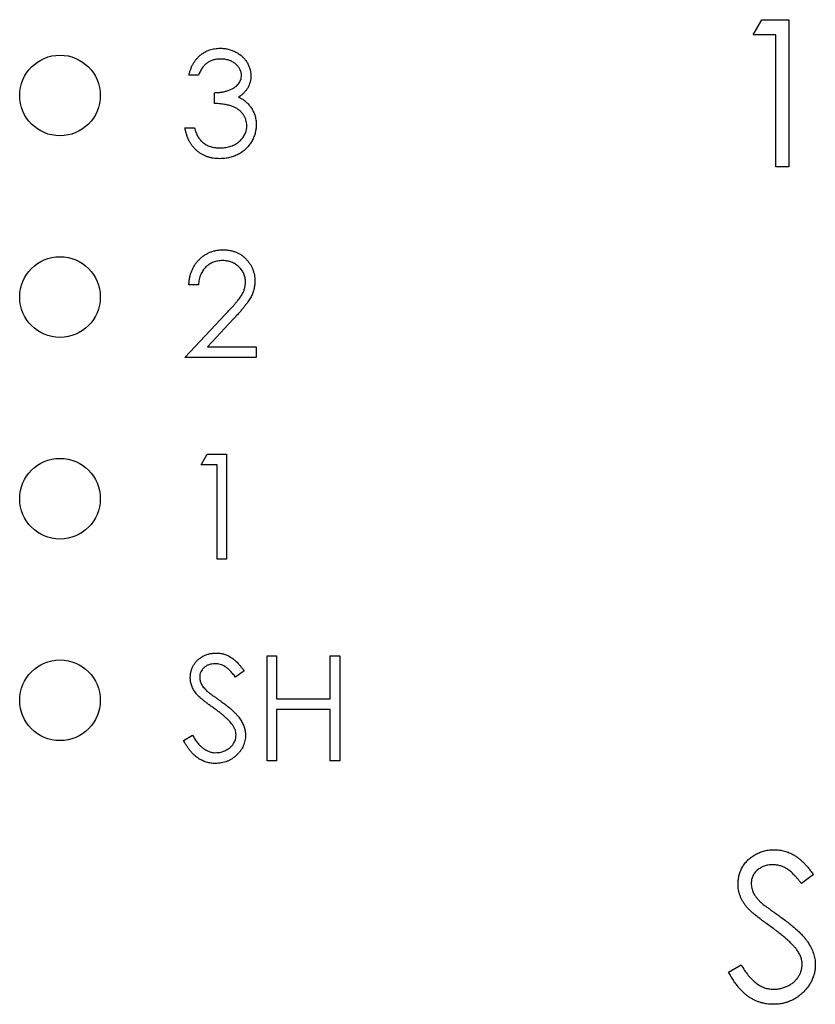
# Paper-space layout 'Sheet1(2)' of a CAD drawing. Units: inches. Extents: x 0.1 to 16.9, y 0.1 to 10.9.
# Drawn here: x 11.2 to 11.8, y 6.8 to 7.5 of the extents above; entities that cross this region are included whole.
import ezdxf

# ---------------------------------------------------------------- set-up
doc = ezdxf.new("R2010")
doc.units = ezdxf.units.IN
doc.header["$MEASUREMENT"] = 0

psp = doc.layouts.new('Sheet1(2)')

# ---------------------------------------------------------------- linework, layer by layer
at = {"color": 7, "linetype": 'Continuous', "lineweight": 25}
for p, q in [((11.7745, 7.52408), (11.78092, 7.5353)), ((11.78092, 7.5353), (11.80115, 7.5353)), ((11.80115, 7.5353), (11.80115, 7.42593)), ((11.79133, 7.52408), (11.7745, 7.52408)), ((11.79133, 7.42593), (11.79133, 7.52408)), ((11.36168, 7.49404), (11.35467, 7.49404)), ((11.3737, 7.47301), (11.3737, 7.48102)), ((11.35167, 7.45498), (11.35868, 7.45498)), ((11.80115, 7.42593), (11.79133, 7.42593)), ((11.36168, 7.33811), (11.35467, 7.33811)), ((11.35167, 7.28402), (11.38197, 7.31635)), ((11.38795, 7.31289), (11.3684, 7.29203)), ((11.3684, 7.29203), (11.40475, 7.29203)), ((11.40475, 7.29203), (11.40475, 7.28402)), ((11.40475, 7.28402), (11.35167, 7.28402)), ((11.36369, 7.2042), (11.36827, 7.21222)), ((11.36827, 7.21222), (11.38272, 7.21222)), ((11.38272, 7.21222), (11.38272, 7.13409)), ((11.37571, 7.2042), (11.36369, 7.2042)), ((11.37571, 7.13409), (11.37571, 7.2042)), ((11.38272, 7.13409), (11.37571, 7.13409)), ((11.41277, 6.98416), (11.41277, 7.06229)), ((11.41277, 7.06229), (11.41978, 7.06229)), ((11.41978, 7.06229), (11.41978, 7.03024)), ((11.45984, 7.03024), (11.45984, 7.06229)), ((11.45984, 7.06229), (11.46685, 7.06229)), ((11.46685, 7.06229), (11.46685, 6.98416)), ((11.39574, 7.05107), (11.3894, 7.04626)), ((11.41978, 7.03024), (11.45984, 7.03024)), ((11.45984, 7.02222), (11.41978, 7.02222)), ((11.41978, 7.02222), (11.41978, 6.98416)), ((11.45984, 6.98416), (11.45984, 7.02222)), ((11.35067, 6.99923), (11.35727, 7.00319)), ((11.41978, 6.98416), (11.41277, 6.98416)), ((11.46685, 6.98416), (11.45984, 6.98416)), ((11.81938, 6.89951), (11.8105, 6.89278)), ((11.75627, 6.82695), (11.76552, 6.83249))]:
    psp.add_line(p, q, dxfattribs=at)
for centre in [(11.25871, 7.47893), (11.25871, 7.329), (11.25871, 7.17907), (11.25871, 7.02914)]:
    psp.add_circle(centre, 0.02999, dxfattribs=at)
for points, knots in [([(11.35467, 7.49404), (11.35486, 7.49483), (11.35523, 7.49637), (11.35601, 7.49856), (11.35685, 7.50064), (11.35787, 7.50256), (11.35897, 7.50437), (11.36024, 7.50601), (11.36161, 7.50754), (11.36312, 7.50889), (11.36471, 7.51012), (11.36639, 7.51117), (11.36814, 7.51207), (11.36996, 7.51281), (11.37186, 7.51337), (11.37382, 7.51377), (11.37585, 7.51404), (11.37723, 7.51406), (11.37793, 7.51408)], [0, 0, 0, 0, 0.072625, 0.141977, 0.208985, 0.273957, 0.336889, 0.398745, 0.460116, 0.520825, 0.580994, 0.640152, 0.698622, 0.757271, 0.816427, 0.876254, 0.937165, 1, 1, 1, 1]), ([(11.37793, 7.51408), (11.37895, 7.51404), (11.38097, 7.51398), (11.38393, 7.51343), (11.38679, 7.51255), (11.38951, 7.51133), (11.39204, 7.50983), (11.39428, 7.50805), (11.39622, 7.50601), (11.39785, 7.50376), (11.39912, 7.50136), (11.40006, 7.49889), (11.40064, 7.49635), (11.40071, 7.49464), (11.40075, 7.49378)], [0, 0, 0, 0, 0.090254, 0.17854, 0.266093, 0.354631, 0.441886, 0.525747, 0.608114, 0.690197, 0.770821, 0.848326, 0.924012, 1, 1, 1, 1]), ([(11.37802, 7.50606), (11.37713, 7.50603), (11.3754, 7.50597), (11.37289, 7.50544), (11.37056, 7.50459), (11.36878, 7.50358), (11.36747, 7.50258), (11.36653, 7.50171), (11.36561, 7.50074), (11.36476, 7.49961), (11.36391, 7.49841), (11.36313, 7.49706), (11.36237, 7.4956), (11.36192, 7.49457), (11.36168, 7.49404)], [0, 0, 0, 0, 0.122712, 0.239685, 0.351816, 0.463766, 0.520818, 0.579448, 0.640604, 0.705298, 0.773634, 0.844669, 0.920057, 1, 1, 1, 1]), ([(11.39374, 7.49381), (11.39373, 7.49422), (11.39371, 7.49503), (11.39348, 7.49621), (11.39313, 7.49736), (11.39265, 7.49847), (11.39201, 7.49953), (11.39124, 7.50055), (11.39032, 7.50153), (11.38928, 7.50243), (11.38815, 7.5033), (11.38692, 7.50403), (11.38561, 7.50466), (11.38424, 7.50518), (11.38278, 7.50557), (11.38126, 7.50585), (11.37967, 7.50602), (11.37858, 7.50605), (11.37802, 7.50606)], [0, 0, 0, 0, 0.055275, 0.109966, 0.163247, 0.218076, 0.273301, 0.330909, 0.390995, 0.454176, 0.518862, 0.583311, 0.648517, 0.715031, 0.782502, 0.852323, 0.924928, 1, 1, 1, 1]), ([(11.3737, 7.48102), (11.37467, 7.48104), (11.37656, 7.48107), (11.37933, 7.48146), (11.38197, 7.482), (11.38444, 7.48282), (11.38669, 7.48378), (11.38863, 7.48489), (11.39026, 7.48613), (11.39155, 7.48751), (11.39252, 7.48899), (11.39323, 7.49053), (11.39365, 7.49215), (11.39371, 7.49325), (11.39374, 7.49381)], [0, 0, 0, 0, 0.1101656, 0.2157873, 0.3180274, 0.417574, 0.5116505, 0.5961621, 0.6729345, 0.7436696, 0.810677, 0.874059, 0.9366963, 1, 1, 1, 1]), ([(11.40075, 7.49378), (11.40072, 7.49295), (11.40067, 7.49134), (11.40024, 7.48898), (11.39951, 7.48675), (11.39851, 7.48465), (11.3972, 7.4827), (11.39563, 7.48087), (11.39376, 7.47918), (11.39235, 7.47821), (11.39162, 7.47771)], [0, 0, 0, 0, 0.128068, 0.250608, 0.37063, 0.490072, 0.610375, 0.734313, 0.863217, 1, 1, 1, 1]), ([(11.39162, 7.47771), (11.39245, 7.4773), (11.3941, 7.47651), (11.39635, 7.47495), (11.39838, 7.47315), (11.39952, 7.47174), (11.40009, 7.47104)], [0, 0, 0, 0, 0.2538796, 0.5030089, 0.7502911, 1, 1, 1, 1]), ([(11.39774, 7.45648), (11.39771, 7.45721), (11.39764, 7.45866), (11.39712, 7.4608), (11.39626, 7.46286), (11.39507, 7.4648), (11.39361, 7.46661), (11.3919, 7.46822), (11.38994, 7.46954), (11.38813, 7.47046), (11.38653, 7.47109), (11.38516, 7.4715), (11.38362, 7.47186), (11.38194, 7.47218), (11.3801, 7.47246), (11.37811, 7.4727), (11.37596, 7.47288), (11.37447, 7.47297), (11.3737, 7.47301)], [0, 0, 0, 0, 0.066909, 0.133485, 0.201035, 0.271234, 0.34288, 0.413836, 0.485977, 0.56023, 0.599884, 0.644055, 0.691892, 0.744688, 0.801492, 0.862858, 0.929328, 1, 1, 1, 1]), ([(11.40009, 7.47104), (11.40047, 7.47052), (11.40121, 7.4695), (11.40213, 7.46786), (11.40297, 7.4662), (11.40362, 7.46448), (11.40412, 7.46271), (11.40448, 7.4609), (11.40471, 7.45905), (11.40474, 7.45779), (11.40475, 7.45716)], [0, 0, 0, 0, 0.128136, 0.254173, 0.378112, 0.501712, 0.623986, 0.747096, 0.872875, 1, 1, 1, 1]), ([(11.37773, 7.43194), (11.37689, 7.43196), (11.37525, 7.432), (11.37283, 7.43226), (11.37052, 7.43274), (11.36833, 7.43338), (11.36623, 7.43419), (11.36425, 7.4352), (11.36236, 7.43639), (11.36059, 7.43778), (11.35894, 7.43932), (11.35745, 7.44106), (11.3561, 7.44296), (11.35492, 7.44504), (11.35385, 7.44727), (11.35298, 7.44969), (11.35221, 7.45226), (11.35185, 7.45406), (11.35167, 7.45498)], [0, 0, 0, 0, 0.0655412, 0.1289632, 0.1903771, 0.2500924, 0.3085484, 0.366398, 0.4245422, 0.48317, 0.5422434, 0.6017394, 0.662506, 0.7248555, 0.7891278, 0.8563464, 0.9262952, 1, 1, 1, 1]), ([(11.35868, 7.45498), (11.35886, 7.45438), (11.35922, 7.45321), (11.35982, 7.45153), (11.36051, 7.44998), (11.36125, 7.44857), (11.36203, 7.44727), (11.3629, 7.44612), (11.36379, 7.44507), (11.36447, 7.44447), (11.3648, 7.44418)], [0, 0, 0, 0, 0.14977, 0.291316, 0.425966, 0.55216, 0.671527, 0.786122, 0.895325, 1, 1, 1, 1]), ([(11.40475, 7.45716), (11.40471, 7.45606), (11.40463, 7.45388), (11.40392, 7.45065), (11.40281, 7.4475), (11.40124, 7.44449), (11.39932, 7.44167), (11.39704, 7.43914), (11.39442, 7.43697), (11.3915, 7.43516), (11.38834, 7.43371), (11.38496, 7.43271), (11.3814, 7.43205), (11.37897, 7.43198), (11.37773, 7.43194)], [0, 0, 0, 0, 0.079648, 0.158922, 0.239619, 0.322609, 0.406035, 0.487602, 0.569685, 0.653036, 0.737436, 0.822478, 0.909748, 1, 1, 1, 1]), ([(11.37785, 7.43996), (11.37858, 7.43997), (11.38001, 7.44), (11.3821, 7.44024), (11.38408, 7.44061), (11.38594, 7.44116), (11.38771, 7.44185), (11.38934, 7.44271), (11.39088, 7.44372), (11.39229, 7.44487), (11.39356, 7.44613), (11.39468, 7.44745), (11.39563, 7.44882), (11.3964, 7.45025), (11.39701, 7.45173), (11.39742, 7.45327), (11.39771, 7.45486), (11.39773, 7.45594), (11.39774, 7.45648)], [0, 0, 0, 0, 0.076072, 0.148752, 0.218403, 0.28576, 0.350598, 0.414964, 0.478069, 0.541761, 0.60435, 0.664075, 0.721464, 0.777587, 0.832644, 0.887844, 0.94346, 1, 1, 1, 1]), ([(11.3648, 7.44418), (11.36524, 7.44385), (11.36611, 7.44317), (11.36753, 7.44231), (11.36903, 7.44157), (11.37063, 7.441), (11.37231, 7.44052), (11.37408, 7.4402), (11.37594, 7.43999), (11.3772, 7.43997), (11.37785, 7.43996)], [0, 0, 0, 0, 0.1182713, 0.2361775, 0.3556629, 0.4759042, 0.6001273, 0.7286081, 0.8613135, 1, 1, 1, 1]), ([(11.35467, 7.33811), (11.35472, 7.33904), (11.35481, 7.34086), (11.35523, 7.34353), (11.35583, 7.34607), (11.35668, 7.34848), (11.35774, 7.35077), (11.359, 7.35294), (11.3605, 7.35497), (11.3622, 7.35685), (11.36405, 7.35857), (11.36604, 7.36006), (11.36814, 7.36131), (11.37033, 7.36236), (11.37264, 7.36315), (11.37505, 7.36374), (11.37756, 7.36409), (11.37928, 7.36413), (11.38015, 7.36415)], [0, 0, 0, 0, 0.068791, 0.135103, 0.198979, 0.261904, 0.323495, 0.385195, 0.446969, 0.509765, 0.572251, 0.633405, 0.693251, 0.752583, 0.812579, 0.873275, 0.93555, 1, 1, 1, 1]), ([(11.38015, 7.36415), (11.38101, 7.36413), (11.38269, 7.36409), (11.38515, 7.36375), (11.38749, 7.36322), (11.3897, 7.36248), (11.39178, 7.36148), (11.39373, 7.36028), (11.39558, 7.35889), (11.39725, 7.35725), (11.39878, 7.35551), (11.40009, 7.35364), (11.40122, 7.35172), (11.40217, 7.34972), (11.40286, 7.34762), (11.40339, 7.34546), (11.40368, 7.34322), (11.40373, 7.3417), (11.40375, 7.34092)], [0, 0, 0, 0, 0.069475, 0.136517, 0.200789, 0.26383, 0.325735, 0.387291, 0.449509, 0.512968, 0.576275, 0.63758, 0.697903, 0.757172, 0.816599, 0.876653, 0.93729, 1, 1, 1, 1]), ([(11.37979, 7.35613), (11.37918, 7.35612), (11.37798, 7.35609), (11.37622, 7.35587), (11.37454, 7.35549), (11.37294, 7.35497), (11.37141, 7.35431), (11.36996, 7.3535), (11.3686, 7.35252), (11.36731, 7.35141), (11.36613, 7.35018), (11.3651, 7.3488), (11.36419, 7.34731), (11.3634, 7.34571), (11.36276, 7.34397), (11.36227, 7.34212), (11.36188, 7.34016), (11.36175, 7.3388), (11.36168, 7.33811)], [0, 0, 0, 0, 0.064439, 0.126547, 0.186887, 0.245878, 0.304041, 0.362191, 0.420976, 0.48066, 0.5406, 0.600689, 0.661936, 0.724443, 0.789038, 0.856314, 0.926352, 1, 1, 1, 1]), ([(11.39674, 7.3403), (11.39673, 7.34083), (11.3967, 7.34188), (11.39645, 7.34342), (11.39608, 7.34491), (11.39554, 7.34634), (11.39484, 7.34771), (11.39398, 7.34902), (11.39299, 7.35029), (11.39184, 7.35147), (11.39058, 7.35256), (11.38925, 7.35352), (11.38785, 7.35433), (11.38637, 7.35499), (11.38482, 7.35551), (11.38321, 7.35586), (11.38152, 7.35609), (11.38038, 7.35612), (11.37979, 7.35613)], [0, 0, 0, 0, 0.0619654, 0.1221219, 0.1809885, 0.2399332, 0.2999058, 0.3599888, 0.4217757, 0.4865758, 0.5515348, 0.6150175, 0.6772586, 0.73973, 0.8030501, 0.8664951, 0.9319735, 1, 1, 1, 1]), ([(11.38197, 7.31635), (11.3827, 7.31712), (11.38412, 7.3186), (11.38613, 7.32076), (11.38793, 7.32276), (11.38953, 7.32461), (11.39091, 7.32632), (11.39214, 7.32784), (11.39312, 7.32924), (11.39418, 7.33086), (11.39522, 7.33285), (11.3961, 7.33527), (11.39664, 7.33776), (11.39671, 7.33945), (11.39674, 7.3403)], [0, 0, 0, 0, 0.110803, 0.212829, 0.306101, 0.390647, 0.466924, 0.534481, 0.593587, 0.644557, 0.7362, 0.825024, 0.911986, 1, 1, 1, 1]), ([(11.40375, 7.34092), (11.40371, 7.33983), (11.40364, 7.33768), (11.403, 7.33451), (11.402, 7.33144), (11.40079, 7.32896), (11.39958, 7.32697), (11.39848, 7.32533), (11.3972, 7.32357), (11.39571, 7.32168), (11.39405, 7.31966), (11.39219, 7.31751), (11.39014, 7.31524), (11.38869, 7.3137), (11.38795, 7.31289)], [0, 0, 0, 0, 0.098702, 0.195672, 0.292422, 0.391343, 0.444462, 0.504229, 0.570352, 0.642546, 0.722288, 0.807921, 0.90047, 1, 1, 1, 1]), ([(11.35568, 7.04606), (11.3557, 7.04688), (11.35576, 7.04852), (11.35625, 7.05091), (11.35702, 7.05319), (11.3581, 7.05534), (11.35949, 7.0573), (11.36109, 7.0591), (11.36301, 7.06062), (11.36511, 7.06194), (11.36741, 7.06297), (11.36982, 7.06375), (11.37235, 7.06419), (11.37406, 7.06426), (11.37492, 7.06429)], [0, 0, 0, 0, 0.083785, 0.16578, 0.24628, 0.327461, 0.408797, 0.489715, 0.571376, 0.655523, 0.741019, 0.826547, 0.911989, 1, 1, 1, 1]), ([(11.37492, 7.06429), (11.37585, 7.06426), (11.37768, 7.0642), (11.38037, 7.06365), (11.38296, 7.06274), (11.38505, 7.06171), (11.38668, 7.06068), (11.38793, 7.05974), (11.38919, 7.05866), (11.39048, 7.05744), (11.39177, 7.05605), (11.39309, 7.05453), (11.39443, 7.05286), (11.3953, 7.05168), (11.39574, 7.05107)], [0, 0, 0, 0, 0.107233, 0.213252, 0.31883, 0.426794, 0.483646, 0.543604, 0.608308, 0.677127, 0.750686, 0.828713, 0.91219, 1, 1, 1, 1]), ([(11.37414, 7.05628), (11.37334, 7.05625), (11.37178, 7.0562), (11.36957, 7.05563), (11.36758, 7.05473), (11.36587, 7.05347), (11.36445, 7.05199), (11.36342, 7.05027), (11.3628, 7.04838), (11.36272, 7.04706), (11.36269, 7.04639)], [0, 0, 0, 0, 0.143073, 0.275903, 0.402371, 0.528414, 0.650356, 0.765895, 0.880774, 1, 1, 1, 1]), ([(11.3894, 7.04626), (11.38902, 7.04675), (11.38828, 7.0477), (11.38716, 7.04903), (11.38611, 7.05025), (11.38507, 7.0513), (11.3841, 7.05226), (11.38316, 7.05307), (11.38226, 7.05376), (11.38113, 7.05449), (11.37971, 7.05522), (11.37792, 7.05583), (11.37606, 7.0562), (11.37479, 7.05625), (11.37414, 7.05628)], [0, 0, 0, 0, 0.098469, 0.189629, 0.274184, 0.352183, 0.423199, 0.488551, 0.548473, 0.60144, 0.701198, 0.799592, 0.898545, 1, 1, 1, 1]), ([(11.36004, 7.03416), (11.3597, 7.03462), (11.35902, 7.03553), (11.35812, 7.03694), (11.35736, 7.03839), (11.35676, 7.03987), (11.35626, 7.04137), (11.35592, 7.04291), (11.35571, 7.04448), (11.35569, 7.04553), (11.35568, 7.04606)], [0, 0, 0, 0, 0.133507, 0.262559, 0.388264, 0.512667, 0.633722, 0.755394, 0.877553, 1, 1, 1, 1]), ([(11.36269, 7.04639), (11.3627, 7.04597), (11.36271, 7.04513), (11.36296, 7.04389), (11.36327, 7.04266), (11.36377, 7.04143), (11.36446, 7.04019), (11.36536, 7.03892), (11.3665, 7.0376), (11.36737, 7.03675), (11.36784, 7.03629)], [0, 0, 0, 0, 0.107285, 0.214746, 0.322939, 0.434116, 0.553412, 0.686073, 0.834256, 1, 1, 1, 1]), ([(11.37284, 7.02354), (11.37202, 7.02412), (11.37045, 7.02524), (11.36825, 7.0269), (11.36629, 7.02842), (11.36456, 7.02981), (11.36308, 7.03108), (11.36183, 7.0322), (11.36084, 7.03321), (11.36029, 7.03387), (11.36004, 7.03416)], [0, 0, 0, 0, 0.181535, 0.347082, 0.495568, 0.628357, 0.74552, 0.845831, 0.930782, 1, 1, 1, 1]), ([(11.36784, 7.03629), (11.36801, 7.03614), (11.36841, 7.03578), (11.36916, 7.03518), (11.37014, 7.03445), (11.37133, 7.03355), (11.37276, 7.03249), (11.37442, 7.03131), (11.3763, 7.02996), (11.37763, 7.02901), (11.37834, 7.02851)], [0, 0, 0, 0, 0.052594, 0.124952, 0.218094, 0.333502, 0.468789, 0.624938, 0.801683, 1, 1, 1, 1]), ([(11.38693, 7.01108), (11.38658, 7.01153), (11.38584, 7.01247), (11.38458, 7.01387), (11.3831, 7.01531), (11.38145, 7.01685), (11.37957, 7.01842), (11.37753, 7.02009), (11.37526, 7.0218), (11.37366, 7.02295), (11.37284, 7.02354)], [0, 0, 0, 0, 0.090279, 0.18953, 0.299198, 0.418926, 0.548376, 0.688136, 0.839084, 1, 1, 1, 1]), ([(11.37834, 7.02851), (11.37918, 7.0279), (11.38083, 7.0267), (11.38316, 7.02491), (11.38528, 7.02315), (11.38719, 7.02145), (11.3889, 7.01981), (11.39041, 7.01821), (11.39172, 7.01667), (11.39313, 7.01469), (11.39457, 7.01226), (11.39581, 7.00929), (11.39659, 7.0063), (11.39669, 7.00429), (11.39674, 7.0033)], [0, 0, 0, 0, 0.096972, 0.187773, 0.272396, 0.351321, 0.424335, 0.491909, 0.554233, 0.611268, 0.716348, 0.81454, 0.908495, 1, 1, 1, 1]), ([(11.38973, 7.00341), (11.3897, 7.00406), (11.38963, 7.00538), (11.38906, 7.00734), (11.38817, 7.00927), (11.38735, 7.01046), (11.38693, 7.01108)], [0, 0, 0, 0, 0.234723, 0.477158, 0.728556, 1, 1, 1, 1]), ([(11.35727, 7.00319), (11.35789, 7.00216), (11.35906, 7.00019), (11.36103, 6.99753), (11.36306, 6.99527), (11.36518, 6.99342), (11.36737, 6.99196), (11.36965, 6.99093), (11.37202, 6.99029), (11.37362, 6.99021), (11.37442, 6.99017)], [0, 0, 0, 0, 0.159004, 0.304646, 0.438547, 0.562322, 0.677433, 0.786897, 0.893611, 1, 1, 1, 1]), ([(11.37442, 6.99017), (11.37511, 6.99019), (11.37647, 6.99023), (11.37847, 6.99059), (11.38041, 6.99115), (11.38225, 6.99195), (11.38397, 6.99292), (11.38548, 6.99409), (11.38679, 6.99539), (11.38785, 6.99685), (11.38867, 6.99842), (11.3893, 7.00003), (11.38965, 7.00171), (11.3897, 7.00284), (11.38973, 7.00341)], [0, 0, 0, 0, 0.0912636, 0.1809303, 0.2700882, 0.3601561, 0.4483425, 0.5326658, 0.6138337, 0.6939815, 0.772716, 0.8493352, 0.9239673, 1, 1, 1, 1]), ([(11.39674, 7.0033), (11.39673, 7.0026), (11.3967, 7.00121), (11.39636, 6.99918), (11.39587, 6.9972), (11.39514, 6.9953), (11.39424, 6.99346), (11.39309, 6.99171), (11.39177, 6.99001), (11.39025, 6.98843), (11.38859, 6.98697), (11.38683, 6.98567), (11.38498, 6.98459), (11.38304, 6.98371), (11.38101, 6.98301), (11.37889, 6.98251), (11.37669, 6.98221), (11.37519, 6.98218), (11.37442, 6.98216)], [0, 0, 0, 0, 0.061484, 0.121775, 0.18092, 0.240256, 0.300114, 0.361146, 0.423501, 0.488669, 0.553954, 0.617581, 0.680238, 0.742187, 0.804663, 0.868259, 0.93302, 1, 1, 1, 1]), ([(11.37442, 6.98216), (11.37383, 6.98217), (11.37266, 6.98219), (11.37093, 6.98239), (11.36923, 6.98268), (11.36758, 6.98313), (11.36598, 6.98367), (11.36441, 6.98435), (11.36289, 6.98515), (11.36139, 6.98607), (11.35994, 6.98715), (11.35853, 6.9884), (11.35713, 6.98979), (11.35578, 6.99136), (11.35444, 6.99309), (11.35315, 6.99498), (11.35188, 6.99704), (11.35108, 6.99849), (11.35067, 6.99923)], [0, 0, 0, 0, 0.057208, 0.113696, 0.169178, 0.224159, 0.27872, 0.333794, 0.389241, 0.445822, 0.503704, 0.564294, 0.627975, 0.695038, 0.765373, 0.839611, 0.917538, 1, 1, 1, 1]), ([(11.76329, 6.8925), (11.76333, 6.89366), (11.76341, 6.89595), (11.76409, 6.89929), (11.76517, 6.90248), (11.76668, 6.9055), (11.76862, 6.90824), (11.77087, 6.91076), (11.77356, 6.91288), (11.7765, 6.91473), (11.77972, 6.91618), (11.78309, 6.91727), (11.78663, 6.91789), (11.78902, 6.91798), (11.79024, 6.91803)], [0, 0, 0, 0, 0.083785, 0.16578, 0.24628, 0.327461, 0.408797, 0.489715, 0.571376, 0.655523, 0.741019, 0.826547, 0.911989, 1, 1, 1, 1]), ([(11.79024, 6.91803), (11.79152, 6.91798), (11.79409, 6.91789), (11.79786, 6.91712), (11.80149, 6.91585), (11.80441, 6.91441), (11.80669, 6.91297), (11.80844, 6.91165), (11.8102, 6.91014), (11.81201, 6.90843), (11.81382, 6.90649), (11.81566, 6.90436), (11.81754, 6.90203), (11.81876, 6.90036), (11.81938, 6.89951)], [0, 0, 0, 0, 0.107233, 0.213252, 0.31883, 0.426794, 0.483646, 0.543604, 0.608308, 0.677127, 0.750686, 0.828713, 0.91219, 1, 1, 1, 1]), ([(11.78914, 6.90681), (11.78801, 6.90677), (11.78583, 6.9067), (11.78274, 6.9059), (11.77995, 6.90464), (11.77756, 6.90288), (11.77557, 6.9008), (11.77413, 6.8984), (11.77326, 6.89575), (11.77316, 6.8939), (11.7731, 6.89296)], [0, 0, 0, 0, 0.143073, 0.275903, 0.402371, 0.528414, 0.650356, 0.765895, 0.880774, 1, 1, 1, 1]), ([(11.8105, 6.89278), (11.80997, 6.89348), (11.80893, 6.8948), (11.80737, 6.89667), (11.80589, 6.89837), (11.80444, 6.89984), (11.80308, 6.90118), (11.80176, 6.90232), (11.80051, 6.90328), (11.79892, 6.90431), (11.79693, 6.90533), (11.79443, 6.90619), (11.79182, 6.9067), (11.79004, 6.90677), (11.78914, 6.90681)], [0, 0, 0, 0, 0.098469, 0.189629, 0.274184, 0.352183, 0.423199, 0.488551, 0.548473, 0.60144, 0.701198, 0.799592, 0.898545, 1, 1, 1, 1]), ([(11.7694, 6.87585), (11.76892, 6.87649), (11.76796, 6.87776), (11.76671, 6.87974), (11.76564, 6.88176), (11.76481, 6.88384), (11.7641, 6.88594), (11.76363, 6.88809), (11.76333, 6.89029), (11.7633, 6.89176), (11.76329, 6.8925)], [0, 0, 0, 0, 0.133507, 0.262559, 0.388264, 0.512667, 0.633722, 0.755394, 0.877553, 1, 1, 1, 1]), ([(11.7731, 6.89296), (11.77311, 6.89237), (11.77314, 6.8912), (11.77348, 6.88947), (11.77392, 6.88774), (11.77462, 6.88602), (11.77558, 6.88429), (11.77685, 6.88251), (11.77844, 6.88066), (11.77967, 6.87946), (11.78031, 6.87883)], [0, 0, 0, 0, 0.107285, 0.214746, 0.322939, 0.434116, 0.553412, 0.686073, 0.834256, 1, 1, 1, 1]), ([(11.78031, 6.87883), (11.78055, 6.87861), (11.78112, 6.87811), (11.78216, 6.87728), (11.78353, 6.87625), (11.7852, 6.87498), (11.7872, 6.87351), (11.78953, 6.87186), (11.79216, 6.86996), (11.79403, 6.86864), (11.79501, 6.86794)], [0, 0, 0, 0, 0.052594, 0.124952, 0.218094, 0.333502, 0.468789, 0.624938, 0.801683, 1, 1, 1, 1]), ([(11.78732, 6.86097), (11.78617, 6.86179), (11.78397, 6.86336), (11.78089, 6.86568), (11.77814, 6.86781), (11.77573, 6.86976), (11.77365, 6.87153), (11.7719, 6.8731), (11.77052, 6.87452), (11.76975, 6.87544), (11.7694, 6.87585)], [0, 0, 0, 0, 0.181535, 0.347082, 0.495568, 0.628357, 0.74552, 0.845831, 0.930782, 1, 1, 1, 1]), ([(11.79501, 6.86794), (11.7962, 6.86708), (11.7985, 6.8654), (11.80177, 6.86289), (11.80473, 6.86043), (11.8074, 6.85804), (11.80981, 6.85575), (11.81191, 6.85351), (11.81375, 6.85135), (11.81572, 6.84858), (11.81774, 6.84518), (11.81947, 6.84102), (11.82056, 6.83684), (11.82071, 6.83403), (11.82078, 6.83264)], [0, 0, 0, 0, 0.0969723, 0.1877734, 0.2723961, 0.351321, 0.4243348, 0.4919088, 0.5542332, 0.6112677, 0.7163478, 0.8145401, 0.9084955, 1, 1, 1, 1]), ([(11.80704, 6.84353), (11.80655, 6.84416), (11.80552, 6.84547), (11.80376, 6.84743), (11.80168, 6.84945), (11.79937, 6.85161), (11.79674, 6.8538), (11.79388, 6.85614), (11.7907, 6.85854), (11.78847, 6.86014), (11.78732, 6.86097)], [0, 0, 0, 0, 0.090279, 0.18953, 0.299198, 0.418926, 0.548376, 0.688136, 0.839084, 1, 1, 1, 1]), ([(11.81096, 6.8328), (11.81092, 6.83371), (11.81082, 6.83556), (11.81003, 6.83829), (11.80879, 6.84099), (11.80764, 6.84266), (11.80704, 6.84353)], [0, 0, 0, 0, 0.234723, 0.477158, 0.728556, 1, 1, 1, 1]), ([(11.76552, 6.83249), (11.76638, 6.83105), (11.76803, 6.82829), (11.77078, 6.82456), (11.77362, 6.8214), (11.77659, 6.81881), (11.77966, 6.81677), (11.78286, 6.81532), (11.78616, 6.81442), (11.78841, 6.81431), (11.78953, 6.81426)], [0, 0, 0, 0, 0.159004, 0.304646, 0.438547, 0.562322, 0.677433, 0.786897, 0.893611, 1, 1, 1, 1]), ([(11.78953, 6.81426), (11.79049, 6.81429), (11.79239, 6.81434), (11.79519, 6.81485), (11.79791, 6.81563), (11.80049, 6.81675), (11.8029, 6.8181), (11.80502, 6.81974), (11.80684, 6.82157), (11.80834, 6.82361), (11.80948, 6.82581), (11.81036, 6.82807), (11.81085, 6.83042), (11.81093, 6.832), (11.81096, 6.8328)], [0, 0, 0, 0, 0.091264, 0.18093, 0.270088, 0.360156, 0.448343, 0.532666, 0.613834, 0.693982, 0.772716, 0.849335, 0.923967, 1, 1, 1, 1]), ([(11.82078, 6.83264), (11.82076, 6.83166), (11.82072, 6.82972), (11.82025, 6.82687), (11.81956, 6.8241), (11.81853, 6.82144), (11.81727, 6.81886), (11.81567, 6.81641), (11.81382, 6.81404), (11.81169, 6.81181), (11.80937, 6.80977), (11.80691, 6.80796), (11.80431, 6.80644), (11.8016, 6.80521), (11.79875, 6.80424), (11.79579, 6.80354), (11.7927, 6.80311), (11.7906, 6.80306), (11.78953, 6.80304)], [0, 0, 0, 0, 0.061484, 0.121775, 0.18092, 0.240256, 0.300114, 0.361146, 0.423501, 0.488669, 0.553954, 0.617581, 0.680238, 0.742187, 0.804663, 0.868259, 0.93302, 1, 1, 1, 1]), ([(11.78953, 6.80304), (11.78871, 6.80306), (11.78707, 6.80309), (11.78464, 6.80337), (11.78226, 6.80377), (11.77996, 6.8044), (11.77771, 6.80516), (11.77552, 6.8061), (11.77338, 6.80723), (11.77129, 6.80852), (11.76926, 6.81002), (11.76729, 6.81177), (11.76533, 6.81372), (11.76343, 6.81592), (11.76156, 6.81834), (11.75975, 6.821), (11.75797, 6.82388), (11.75685, 6.8259), (11.75627, 6.82695)], [0, 0, 0, 0, 0.057208, 0.113696, 0.169178, 0.224159, 0.27872, 0.333794, 0.389241, 0.445822, 0.503704, 0.564294, 0.627975, 0.695038, 0.765373, 0.839611, 0.917538, 1, 1, 1, 1])]:
    psp.add_open_spline(points, degree=3, knots=knots, dxfattribs=at)

doc.saveas('drawing.dxf')
